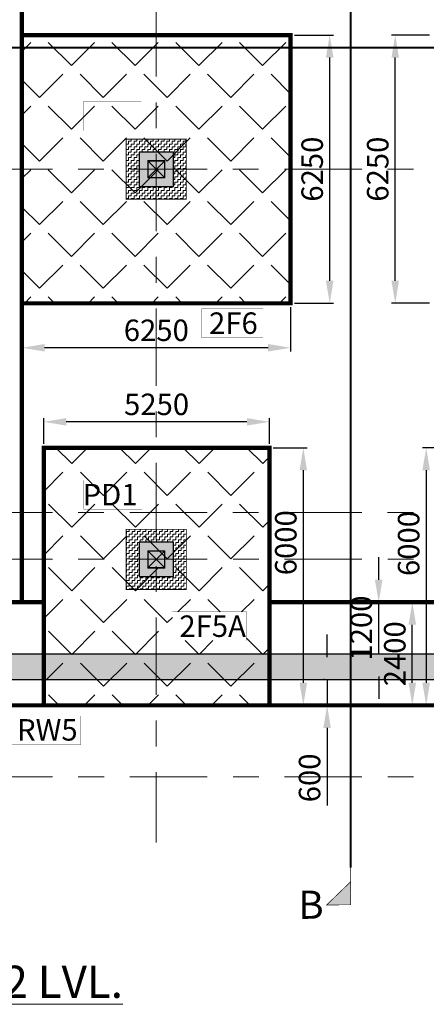
# Model space of a CAD drawing. Units: millimetres. Extents: x 7167841 to 7918016, y -15663001 to -15212063.
# Drawn here: x 7544506 to 7553965, y -15361004 to -15338069 of the extents above; entities that cross this region are included whole.
import ezdxf

# ---------------------------------------------------------------- set-up
doc = ezdxf.new("R2010")
doc.units = ezdxf.units.MM
doc.header["$LTSCALE"] = 500
doc.header["$PDMODE"] = 66
doc.linetypes.add('ACAD_ISO10W100', pattern=[18, 12, -3, 0, -3])
doc.linetypes.add('Center', pattern=[24, 12, -4, 4, -4])
for name, color, linetype in [('Ar-grid', 8, 'ACAD_ISO10W100'), ('PEDESTAL', 1, 'Continuous'), ('PEDESTAL HATCH', 1, 'Continuous'), ('SEC.MARK', 1, 'Continuous'), ('WALL MARKING', 1, 'Continuous')]:
    doc.layers.add(name, color=color, linetype=linetype)
for name, color, linetype, lineweight in [('COLUMN', 1, 'Continuous', 40), ('COLUMN HATCH', 8, 'Continuous', 20), ('FOOTING', 1, 'Continuous', 18), ('FOOTING DIM', 3, 'Continuous', 9), ('FOOTING MARKING', 8, 'Continuous', 0), ('LVL. HATCH', 3, 'Continuous', 9), ('MS COL.', 8, 'Continuous', 0), ('RETAINING WALL', 3, 'Continuous', 9), ('RETAINING WALL HATCH', 3, 'Continuous', 9), ('SEC. MARK', 1, 'Continuous', 18), ('TEXT', 2, 'Continuous', 18)]:
    doc.layers.add(name, color=color, linetype=linetype, lineweight=lineweight)
doc.styles.add('ARIAL', font='arial.ttf')
doc.styles.add('FOOTING DIM', font='arial.ttf', dxfattribs={"height": 500})
doc.styles.add('RT', font='arial.ttf', dxfattribs={"height": 400})
doc.dimstyles.new('FOOTING DIM', dxfattribs={"dimscale": 175, "dimtxt": 500, "dimasz": 3, "dimexe": 0.5, "dimexo": 0.5, "dimgap": 0.5, "dimtad": 1, "dimdec": 0, "dimdsep": 46, "dimtxsty": 'FOOTING DIM', "dimcen": 1, "dimdle": 1, "dimclrd": 3, "dimclre": 3, "dimclrt": 2, "dimadec": 0, "dimazin": 0, "dimtfac": 1, "dimtdec": 0, "dimtix": 1, "dimtmove": 0, "dimatfit": 3, "dimfxl": 1, "dimarcsym": 0})

# ---------------------------------------------------------------- blocks, each defined once
blk = doc.blocks.new('*D606')
at = {"layer": 'Defpoints', "color": 0, "lineweight": 25, "ltscale": 10, "transparency": 16777216}
for p in [(7550809, -15338426, 0), (7551718, -15338426), (7550809, -15344676, 0)]:
    blk.add_point(p, dxfattribs=at)
at = {"layer": 'FOOTING DIM', "color": 3, "lineweight": -2, "ltscale": 10, "transparency": 16777216}
for p, q in [((7550896, -15338426), (7551805, -15338426)), ((7551718, -15344151), (7551718, -15338951)), ((7550896, -15344676), (7551805, -15344676))]:
    blk.add_line(p, q, dxfattribs=at)
at = {"layer": 'FOOTING DIM', "color": 3, "lineweight": 25, "ltscale": 10, "transparency": 16777216}
for points in [[(7551630, -15338951), (7551805, -15338951), (7551718, -15338426)], [(7551630, -15344151), (7551805, -15344151), (7551718, -15344676)]]:
    blk.add_solid(points, dxfattribs=at)
at = {"layer": 'FOOTING DIM', "color": 2, "lineweight": 25, "ltscale": 10, "transparency": 16777216, "insert": (7551375, -15341551), "char_height": 500, "attachment_point": 5, "rotation": 90, "style": 'FOOTING DIM'}
blk.add_mtext('6250', dxfattribs=at)
blk = doc.blocks.new('*D607')
at = {"layer": 'Defpoints', "color": 0, "lineweight": 25, "ltscale": 10, "transparency": 16777216}
for p in [(7544559, -15344676, 0), (7550809, -15344676, 0), (7544559, -15345712)]:
    blk.add_point(p, dxfattribs=at)
at = {"layer": 'FOOTING DIM', "color": 3, "lineweight": -2, "ltscale": 10, "transparency": 16777216}
for p, q in [((7544559, -15344764), (7544559, -15345799)), ((7550809, -15344764), (7550809, -15345799)), ((7550284, -15345712), (7545084, -15345712))]:
    blk.add_line(p, q, dxfattribs=at)
at = {"layer": 'FOOTING DIM', "color": 3, "lineweight": 25, "ltscale": 10, "transparency": 16777216}
for points in [[(7545084, -15345624), (7545084, -15345799), (7544559, -15345712)], [(7550284, -15345624), (7550284, -15345799), (7550809, -15345712)]]:
    blk.add_solid(points, dxfattribs=at)
at = {"layer": 'FOOTING DIM', "color": 2, "lineweight": 25, "ltscale": 10, "transparency": 16777216, "insert": (7547684, -15345369), "char_height": 500, "attachment_point": 5, "style": 'FOOTING DIM'}
blk.add_mtext('6250', dxfattribs=at)
blk = doc.blocks.new('*D609')
at = {"layer": 'Defpoints', "color": 0, "lineweight": 25, "ltscale": 10, "transparency": 16777216}
for p in [(7553242, -15338426), (7554130, -15338426, 0), (7554130, -15344676, 0)]:
    blk.add_point(p, dxfattribs=at)
at = {"layer": 'FOOTING DIM', "color": 3, "lineweight": -2, "ltscale": 10, "transparency": 16777216}
for p, q in [((7554043, -15338426), (7553155, -15338426)), ((7553242, -15344151), (7553242, -15338951)), ((7554043, -15344676), (7553155, -15344676))]:
    blk.add_line(p, q, dxfattribs=at)
at = {"layer": 'FOOTING DIM', "color": 3, "lineweight": 25, "ltscale": 10, "transparency": 16777216}
for points in [[(7553155, -15338951), (7553330, -15338951), (7553242, -15338426)], [(7553155, -15344151), (7553330, -15344151), (7553242, -15344676)]]:
    blk.add_solid(points, dxfattribs=at)
at = {"layer": 'FOOTING DIM', "color": 2, "lineweight": 25, "ltscale": 10, "transparency": 16777216, "insert": (7552900, -15341551), "char_height": 500, "attachment_point": 5, "rotation": 90, "style": 'FOOTING DIM'}
blk.add_mtext('6250', dxfattribs=at)
blk = doc.blocks.new('*D614')
at = {"layer": 'Defpoints', "color": 0, "lineweight": 25, "ltscale": 10, "transparency": 16777216}
for p in [(7551657, -15353440), (7551676, -15353440, 0), (7551676, -15354040, 0)]:
    blk.add_point(p, dxfattribs=at)
at = {"layer": 'FOOTING DIM', "color": 3, "lineweight": -2, "ltscale": 10, "transparency": 16777216}
for p, q in [((7551657, -15352915), (7551657, -15352390)), ((7551588, -15353440), (7551570, -15353440)), ((7551657, -15353440), (7551657, -15354040)), ((7551588, -15354040), (7551570, -15354040)), ((7551657, -15354565), (7551657, -15356370))]:
    blk.add_line(p, q, dxfattribs=at)
at = {"layer": 'FOOTING DIM', "color": 3, "lineweight": 25, "ltscale": 10, "transparency": 16777216}
for points in [[(7551570, -15352915), (7551745, -15352915), (7551657, -15353440)], [(7551570, -15354565), (7551745, -15354565), (7551657, -15354040)]]:
    blk.add_solid(points, dxfattribs=at)
at = {"layer": 'FOOTING DIM', "color": 2, "lineweight": 25, "ltscale": 10, "transparency": 16777216, "insert": (7551314, -15355730), "char_height": 500, "attachment_point": 5, "rotation": 90, "style": 'FOOTING DIM'}
blk.add_mtext('600', dxfattribs=at)
blk = doc.blocks.new('*D615')
at = {"layer": 'Defpoints', "color": 0, "lineweight": 25, "ltscale": 10, "transparency": 16777216}
for p in [(7552858, -15351640, 0), (7552858, -15351640), (7552858, -15352840, 0)]:
    blk.add_point(p, dxfattribs=at)
at = {"layer": 'FOOTING DIM', "color": 3, "lineweight": -2, "ltscale": 10, "transparency": 16777216}
for p, q in [((7552858, -15351115), (7552858, -15350590)), ((7552858, -15352840), (7552858, -15351640)), ((7552770, -15352840), (7552770, -15352840)), ((7552858, -15353365), (7552858, -15353890))]:
    blk.add_line(p, q, dxfattribs=at)
at = {"layer": 'FOOTING DIM', "color": 3, "lineweight": 25, "ltscale": 10, "transparency": 16777216}
for points in [[(7552770, -15351115), (7552945, -15351115), (7552858, -15351640)], [(7552770, -15353365), (7552945, -15353365), (7552858, -15352840)]]:
    blk.add_solid(points, dxfattribs=at)
at = {"layer": 'FOOTING DIM', "color": 2, "lineweight": 25, "ltscale": 10, "transparency": 16777216, "insert": (7552515, -15352240), "char_height": 500, "attachment_point": 5, "rotation": 90, "style": 'FOOTING DIM'}
blk.add_mtext('1200', dxfattribs=at)
blk = doc.blocks.new('*D616')
at = {"layer": 'Defpoints', "color": 0, "lineweight": 25, "ltscale": 10, "transparency": 16777216}
for p in [(7553474, -15351639, 0), (7553640, -15351639), (7553474, -15354039, 0)]:
    blk.add_point(p, dxfattribs=at)
at = {"layer": 'FOOTING DIM', "color": 3, "lineweight": -2, "ltscale": 10, "transparency": 16777216}
for p, q in [((7553561, -15351639), (7553727, -15351639)), ((7553640, -15353514), (7553640, -15352164)), ((7553562, -15354039), (7553727, -15354039))]:
    blk.add_line(p, q, dxfattribs=at)
at = {"layer": 'FOOTING DIM', "color": 3, "lineweight": 25, "ltscale": 10, "transparency": 16777216}
for points in [[(7553552, -15352164), (7553727, -15352164), (7553640, -15351639)], [(7553552, -15353514), (7553727, -15353514), (7553640, -15354039)]]:
    blk.add_solid(points, dxfattribs=at)
at = {"layer": 'FOOTING DIM', "color": 2, "lineweight": 25, "ltscale": 10, "transparency": 16777216, "insert": (7553297, -15352839), "char_height": 500, "attachment_point": 5, "rotation": 90, "style": 'FOOTING DIM'}
blk.add_mtext('2400', dxfattribs=at)
blk = doc.blocks.new('*D618')
at = {"layer": 'Defpoints', "color": 0, "lineweight": 25, "ltscale": 10, "transparency": 16777216}
for p in [(7554636, -15348039, 0), (7553962, -15354039), (7554636, -15354039, 0)]:
    blk.add_point(p, dxfattribs=at)
at = {"layer": 'FOOTING DIM', "color": 3, "lineweight": -2, "ltscale": 10, "transparency": 16777216}
for p, q in [((7554548, -15348039), (7553874, -15348039)), ((7553962, -15348564), (7553962, -15353514)), ((7554548, -15354039), (7553874, -15354039))]:
    blk.add_line(p, q, dxfattribs=at)
at = {"layer": 'FOOTING DIM', "color": 3, "lineweight": 25, "ltscale": 10, "transparency": 16777216}
for points in [[(7553874, -15348564), (7554049, -15348564), (7553962, -15348039)], [(7553874, -15353514), (7554049, -15353514), (7553962, -15354039)]]:
    blk.add_solid(points, dxfattribs=at)
at = {"layer": 'FOOTING DIM', "color": 2, "lineweight": 25, "ltscale": 10, "transparency": 16777216, "insert": (7553619, -15350271), "char_height": 500, "attachment_point": 5, "rotation": 90, "style": 'FOOTING DIM'}
blk.add_mtext('6000', dxfattribs=at)
blk = doc.blocks.new('*D619')
at = {"layer": 'Defpoints', "color": 0, "lineweight": 25, "ltscale": 10, "transparency": 16777216}
for p in [(7545065, -15347436), (7545065, -15348040, 0), (7550315, -15348040, 0)]:
    blk.add_point(p, dxfattribs=at)
at = {"layer": 'FOOTING DIM', "color": 3, "lineweight": -2, "ltscale": 10, "transparency": 16777216}
for p, q in [((7545065, -15347952), (7545065, -15347349)), ((7549790, -15347436), (7545590, -15347436)), ((7550315, -15347952), (7550315, -15347349))]:
    blk.add_line(p, q, dxfattribs=at)
at = {"layer": 'FOOTING DIM', "color": 3, "lineweight": 25, "ltscale": 10, "transparency": 16777216}
for points in [[(7545590, -15347349), (7545590, -15347524), (7545065, -15347436)], [(7549790, -15347349), (7549790, -15347524), (7550315, -15347436)]]:
    blk.add_solid(points, dxfattribs=at)
at = {"layer": 'FOOTING DIM', "color": 2, "lineweight": 25, "ltscale": 10, "transparency": 16777216, "insert": (7547690, -15347094), "char_height": 500, "attachment_point": 5, "style": 'FOOTING DIM'}
blk.add_mtext('5250', dxfattribs=at)
blk = doc.blocks.new('*D620')
at = {"layer": 'Defpoints', "color": 0, "lineweight": 25, "ltscale": 10, "transparency": 16777216}
for p in [(7550315, -15348040, 0), (7550315, -15354040, 0), (7551104, -15354040)]:
    blk.add_point(p, dxfattribs=at)
at = {"layer": 'FOOTING DIM', "color": 3, "lineweight": -2, "ltscale": 10, "transparency": 16777216}
for p, q in [((7550402, -15348040), (7551191, -15348040)), ((7551104, -15348565), (7551104, -15353515)), ((7550402, -15354040), (7551191, -15354040))]:
    blk.add_line(p, q, dxfattribs=at)
at = {"layer": 'FOOTING DIM', "color": 3, "lineweight": 25, "ltscale": 10, "transparency": 16777216}
for points in [[(7551016, -15348565), (7551191, -15348565), (7551104, -15348040)], [(7551016, -15353515), (7551191, -15353515), (7551104, -15354040)]]:
    blk.add_solid(points, dxfattribs=at)
at = {"layer": 'FOOTING DIM', "color": 2, "lineweight": 25, "ltscale": 10, "transparency": 16777216, "insert": (7550761, -15350252), "char_height": 500, "attachment_point": 5, "rotation": 90, "style": 'FOOTING DIM'}
blk.add_mtext('6000', dxfattribs=at)

msp = doc.modelspace()

# ---------------------------------------------------------------- hatches: boundary and pattern name
at = {"layer": 'COLUMN HATCH', "lineweight": 9}
for points in [[(7547283.9, -15341151.5), (7548083.9, -15341151.5), (7548083.9, -15341951.5), (7547283.9, -15341951.5)], [(7548083.9, -15341151.5), (7547283.9, -15341151.5), (7547283.9, -15341951.5), (7548083.9, -15341951.5)], [(7547283.9, -15350241.5), (7548083.9, -15350241.5), (7548083.9, -15351041.5), (7547283.9, -15351041.5)], [(7548083.9, -15350241.5), (7547283.9, -15350241.5), (7547283.9, -15351041.5), (7548083.9, -15351041.5)]]:
    msp.add_hatch(color=8, dxfattribs=at).paths.add_polyline_path(points)
at = {"layer": 'LVL. HATCH', "linetype": 'Continuous', "lineweight": 5, "ltscale": 0.1}
h = msp.add_hatch(dxfattribs=at)
h.set_pattern_fill('ANGLE', color=23, scale=150, angle=45, style=0)
h.set_pattern_definition([(45, (-8953.7, -884.4), (-740.87113, 740.87113), [762, -285.75]), (135, (-8953.7, -884.4), (-740.87113, -740.87113), [762, -285.75])])
h.paths.add_polyline_path([(7544558.9, -15344676.5), (7550808.9, -15344676.5), (7550808.9, -15338426.5), (7544558.9, -15338426.5)])
h = msp.add_hatch(dxfattribs=at)
h.set_pattern_fill('ANGLE', color=23, scale=150, angle=45, style=0)
h.set_pattern_definition([(45, (-8949, 6145.9), (-740.87113, 740.87113), [762, -285.75]), (135, (-8949, 6145.9), (-740.87113, -740.87113), [762, -285.75])])
h.paths.add_polyline_path([(7545064.8, -15348039.8), (7550314.8, -15348039.8), (7550314.8, -15354039.8), (7545064.8, -15354039.8)])
h.paths.add_polyline_path([(7548057.2, -15352532.6), (7548057.2, -15351863), (7549782.3, -15351863), (7549782.3, -15352532.6)])
at = {"layer": 'MS COL.'}
h = msp.add_hatch(color=6, dxfattribs=at)
h.paths.add_polyline_path([(7547493.9, -15341741.5), (7547873.9, -15341741.5), (7547873.9, -15341361.5), (7547493.9, -15341361.5)], flags=16)
h.paths.add_polyline_path([(7547483.9, -15341751.5), (7547883.9, -15341751.5), (7547883.9, -15341351.5), (7547483.9, -15341351.5)])
h = msp.add_hatch(color=6, dxfattribs=at)
h.paths.add_polyline_path([(7547493.9, -15350831.5), (7547873.9, -15350831.5), (7547873.9, -15350451.5), (7547493.9, -15350451.5)], flags=16)
h.paths.add_polyline_path([(7547483.9, -15350841.5), (7547883.9, -15350841.5), (7547883.9, -15350441.5), (7547483.9, -15350441.5)])
at = {"layer": 'PEDESTAL HATCH', "linetype": 'Continuous', "lineweight": 9, "ltscale": 0.1}
h = msp.add_hatch(dxfattribs=at)
h.set_pattern_fill('ZIGZAG', color=206, scale=20, style=0)
h.set_pattern_definition([(0, (0, 0), (63.5, 63.5), [63.5, -63.5]), (90, (63.5, 0), (-63.5, 63.5), [63.5, -63.5])])
h.paths.add_polyline_path([(7548383.9, -15340851.5), (7546983.9, -15340851.5), (7546983.9, -15342251.5), (7548383.9, -15342251.5)])
h.paths.add_polyline_path([(7548083.9, -15341151.5), (7547283.9, -15341151.5), (7547283.9, -15341951.5), (7548083.9, -15341951.5)], flags=16)
h = msp.add_hatch(dxfattribs=at)
h.set_pattern_fill('ZIGZAG', color=206, scale=20, style=0)
h.set_pattern_definition([(0, (-9571.116, -9090.026), (63.5, 63.5), [63.5, -63.5]), (90, (-9507.616, -9090.026), (-63.5, 63.5), [63.5, -63.5])])
h.paths.add_polyline_path([(7548383.9, -15349941.5), (7546983.9, -15349941.5), (7546983.9, -15351341.5), (7548383.9, -15351341.5)])
h.paths.add_polyline_path([(7548083.9, -15350241.5), (7547283.9, -15350241.5), (7547283.9, -15351041.5), (7548083.9, -15351041.5)], flags=16)
at = {"layer": 'RETAINING WALL HATCH', "lineweight": 9, "ltscale": 0.1}
msp.add_hatch(color=8, dxfattribs=at).paths.add_polyline_path([(7568356.8, -15352838.4), (7541353.1, -15352840.2), (7541353.1, -15353440.2), (7567756.8, -15353438.4), (7567756.8, -15356477.1), (7588066.6, -15356477.1), (7588066.6, -15356106.5), (7587266.6, -15356106.5), (7587266.6, -15355876.5), (7578496.6, -15355876.5), (7578496.6, -15356106.5), (7577696.6, -15356106.5), (7577696.6, -15355877.1), (7568926.6, -15355877.1), (7568926.6, -15356107.1), (7568126.6, -15356107.1), (7568126.6, -15355307.1), (7568356.8, -15355307.1)])
at = {"layer": 'SEC. MARK'}
msp.add_hatch(color=7, dxfattribs=at).paths.add_polyline_path([(7552205.3, -15358686.4), (7552203.8, -15358150.8), (7551647.1, -15358688)])

# ---------------------------------------------------------------- linework, layer by layer
at = {"layer": 'Ar-grid', "linetype": 'Center', "lineweight": 9, "ltscale": 0.3}
for p, q in [((7547683.9, -15308795.1, 0), (7547683.9, -15357233, 0)), ((7482264.7, -15341551.6, 0), (7592486.1, -15341551.6, 0)), ((7482264.7, -15349551.6, 0), (7592486.1, -15349551.6, 0)), ((7482269.2, -15350638.9, 0), (7592486.1, -15350638.9, 0)), ((7482269.2, -15355706.5, 0), (7592486.1, -15355706.5, 0))]:
    msp.add_line(p, q, dxfattribs=at)
at = {"layer": 'COLUMN', "color": 5, "lineweight": 25, "elevation": 0}
for points in [[(7548083.9, -15341151.5), (7547283.9, -15341151.5), (7547283.9, -15341951.5), (7548083.9, -15341951.5)], [(7548083.9, -15350241.5), (7547283.9, -15350241.5), (7547283.9, -15351041.5), (7548083.9, -15351041.5)]]:
    msp.add_lwpolyline(points, close=True, dxfattribs=at)
at = {"layer": 'FOOTING', "color": 8, "lineweight": 25, "ltscale": 0.1, "const_width": 100}
msp.add_lwpolyline([(7540052.7, -15351640.2), (7544552.7, -15351640.2), (7544552.7, -15323906.2), (7540052.7, -15323906.2)], close=True, dxfattribs=at)
at = {"layer": 'FOOTING', "color": 2, "lineweight": 25, "ltscale": 0.1, "const_width": 100, "elevation": 0}
for points in [[(7544558.9, -15344676.5), (7550808.9, -15344676.5), (7550808.9, -15338426.5), (7544558.9, -15338426.5)], [(7545064.8, -15348039.8), (7550314.8, -15348039.8), (7550314.8, -15354039.8), (7545064.8, -15354039.8)]]:
    msp.add_lwpolyline(points, close=True, dxfattribs=at)
for points in [[(7560380.1, -15354038.9), (7540753.1, -15354040.3), (7540753.1, -15351640.3), (7545064.8, -15351640)], [(7554635.9, -15351639.3), (7550314.8, -15351639.6)]]:
    msp.add_lwpolyline(points, dxfattribs=at)
at = {"layer": 'FOOTING MARKING', "color": 255, "const_width": 5}
for points in [[(7547336.6, -15340653.7), (7547336.6, -15339984.1), (7545983.1, -15339984.1), (7545983.1, -15340653.7)], [(7550166.2, -15345473.8), (7550166.2, -15344804.2), (7548732.7, -15344804.2), (7548732.7, -15345473.8)], [(7547352, -15349468.3), (7547352, -15348798.6), (7545998.6, -15348798.6), (7545998.6, -15349468.3)], [(7549782.3, -15352532.6), (7549782.3, -15351863), (7548057.2, -15351863), (7548057.2, -15352532.6)]]:
    msp.add_lwpolyline(points, close=True, dxfattribs=at)
at = {"layer": 'MS COL.', "color": 6}
for p, q in [((7547493.9, -15341741.5, 0), (7547873.9, -15341361.5, 0)), ((7547493.9, -15341361.5, 0), (7547873.9, -15341741.5, 0)), ((7547493.9, -15350831.5, 0), (7547873.9, -15350451.5, 0)), ((7547493.9, -15350451.5, 0), (7547873.9, -15350831.5, 0))]:
    msp.add_line(p, q, dxfattribs=at)
at = {"layer": 'MS COL.', "color": 6, "elevation": 0}
for points in [[(7547483.9, -15341751.5), (7547883.9, -15341751.5), (7547883.9, -15341351.5), (7547483.9, -15341351.5)], [(7547493.9, -15341741.5), (7547873.9, -15341741.5), (7547873.9, -15341361.5), (7547493.9, -15341361.5)], [(7547483.9, -15350841.5), (7547883.9, -15350841.5), (7547883.9, -15350441.5), (7547483.9, -15350441.5)], [(7547493.9, -15350831.5), (7547873.9, -15350831.5), (7547873.9, -15350451.5), (7547493.9, -15350451.5)]]:
    msp.add_lwpolyline(points, close=True, dxfattribs=at)
at = {"layer": 'PEDESTAL', "color": 6, "const_width": 20, "elevation": 0}
for points in [[(7548383.9, -15340851.5), (7546983.9, -15340851.5), (7546983.9, -15342251.5), (7548383.9, -15342251.5)], [(7548383.9, -15349941.5), (7546983.9, -15349941.5), (7546983.9, -15351341.5), (7548383.9, -15351341.5)]]:
    msp.add_lwpolyline(points, close=True, dxfattribs=at)
at = {"layer": 'RETAINING WALL', "color": 5, "lineweight": 25, "ltscale": 0.1, "elevation": 0}
for points in [[(7541353.1, -15352840.2), (7568356.8, -15352838.4), (7568356.8, -15355306.5)], [(7541353.1, -15353440.2), (7567756.8, -15353438.4), (7567756.8, -15356477.1)]]:
    msp.add_lwpolyline(points, dxfattribs=at)
at = {"layer": 'SEC. MARK', "color": 7, "linetype": 'Center', "ltscale": 0.3, "const_width": 50}
msp.add_lwpolyline([(7552205.3, -15315972), (7552205.3, -15357820.7)], dxfattribs=at)
at = {"layer": 'SEC. MARK', "color": 7, "linetype": 'Center', "ltscale": 0.3, "const_width": 50, "elevation": 5152.1}
msp.add_lwpolyline([(7481500.5, -15338720.8), (7592233.9, -15338720.8)], dxfattribs=at)
at = {"layer": 'SEC. MARK', "color": 7, "const_width": 14.6}
msp.add_lwpolyline([(7552205.3, -15357820.7), (7552205.3, -15358686.4), (7551647.1, -15358688), (7552203.8, -15358150.8)], dxfattribs=at)
at = {"layer": 'WALL MARKING', "color": 255, "const_width": 5, "elevation": 0}
msp.add_lwpolyline([(7545918.8, -15354958.5), (7545918.8, -15354288.8), (7544285.3, -15354288.8), (7544285.3, -15354958.5)], close=True, dxfattribs=at)

# ---------------------------------------------------------------- texts
at = {"layer": 'FOOTING MARKING', "color": 6, "char_height": 500, "attachment_point": 3, "style": 'ARIAL'}
for s, insert, width in [('{\\fArial|b1|i0|c0|p34;2F6}', (7550044.1, -15344887.9), 1057.443), ('{\\fArial|b1|i0|c0|p34;2F5A}', (7549768.5, -15351946.8), 577.443)]:
    msp.add_mtext(s, dxfattribs=dict(at, insert=insert, width=width))
at = {"layer": 'FOOTING MARKING', "color": 255, "insert": (7547247.9, -15348882.4), "char_height": 500, "width": 577.443, "attachment_point": 3, "style": 'ARIAL'}
msp.add_mtext('{\\fArial|b1|i0|c0|p34;PD1}', dxfattribs=at)
at = {"layer": 'SEC.MARK', "color": 7, "insert": (7551575.9, -15358355.7), "char_height": 656.1, "width": 905.491, "attachment_point": 3, "rotation": 0.16175, "style": 'RT'}
msp.add_mtext('{\\fArial|b1|i0|c0|p34;B}', dxfattribs=at)
at = {"layer": 'TEXT', "color": 2, "insert": (7539667.9, -15360103.8), "char_height": 750, "width": 15942.186, "attachment_point": 2, "style": 'ARIAL'}
msp.add_mtext('\\pt6750;{\\fArial|b1|i0|c0|p34;\\LFOUNDATION PLAN AT B2 LVL.}', dxfattribs=at)
at = {"layer": 'WALL MARKING', "color": 255, "insert": (7545853.6, -15354361.1), "char_height": 500, "width": 1527.169, "attachment_point": 3, "style": 'ARIAL'}
msp.add_mtext('{\\fArial|b1|i0|c0|p34;RW5}', dxfattribs=at)

# ---------------------------------------------------------------- dimensions: what is measured, and where the dimension line sits
at = {"layer": 'FOOTING DIM', "color": 5, "lineweight": 25, "ltscale": 10}
for base, p1, p2, picture, middle in [((7551717.9, -15338426.5), (7550808.9, -15344676.5, 0), (7550808.9, -15338426.5, 0), '*D606', (7551375.1, -15341551.5)), ((7553242.5, -15338426.5), (7554130.1, -15344676.5, 0), (7554130.1, -15338426.5, 0), '*D609', (7552899.7, -15341551.5)), ((7552857.9, -15351639.5), (7552858, -15352839.5, 0), (7552857.9, -15351639.5, 0), '*D615', (7552515.1, -15352239.5)), ((7553640, -15351639.4), (7553474.1, -15354039.4, 0), (7553474, -15351639.4, 0), '*D616', (7553297.2, -15352839.4))]:
    dim = msp.add_linear_dim(base=base, p1=p1, p2=p2, angle=90, dimstyle='FOOTING DIM', override={"dimrnd": 5}, dxfattribs=at)
    dim.commit()
    dim.dimension.update_dxf_attribs({"geometry": picture, "text_midpoint": middle})
for base, p1, p2, picture, middle in [((7544558.9, -15345711.9), (7550808.9, -15344676.5, 0), (7544558.9, -15344676.5, 0), '*D607', (7547683.9, -15345369.1)), ((7545064.8, -15347436.4), (7550314.8, -15348039.8, 0), (7545064.8, -15348039.8, 0), '*D619', (7547689.8, -15347093.6))]:
    dim = msp.add_linear_dim(base=base, p1=p1, p2=p2, dimstyle='FOOTING DIM', override={"dimrnd": 5}, dxfattribs=at)
    dim.commit()
    dim.dimension.update_dxf_attribs({"geometry": picture, "text_midpoint": middle})
for base, p1, p2, picture, middle in [((7551103.8, -15354039.8), (7550314.8, -15348039.8, 0), (7550314.8, -15354039.8, 0), '*D620', (7551103.8, -15350252.2)), ((7553961.9, -15354039.1), (7554635.9, -15348039.1, 0), (7554635.9, -15354039.1, 0), '*D618', (7553961.9, -15350270.6)), ((7551657.1, -15353439.5), (7551675.6, -15354039.5, 0), (7551675.5, -15353439.5, 0), '*D614', (7551657.1, -15355729.9))]:
    dim = msp.add_linear_dim(base=base, p1=p1, p2=p2, angle=90, dimstyle='FOOTING DIM', override={"dimrnd": 5}, dxfattribs=at)
    dim.commit()
    dim.dimension.update_dxf_attribs({"geometry": picture, "text_midpoint": middle, "dimtype": 160})

doc.saveas('drawing.dxf')
